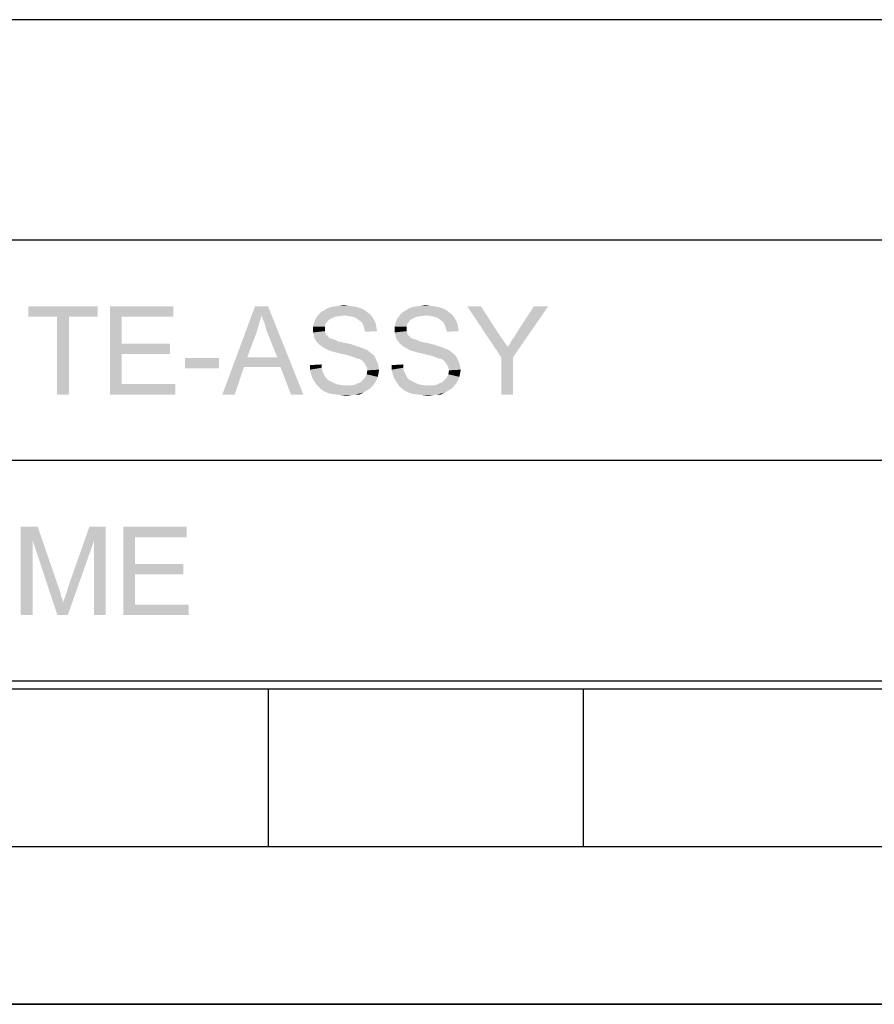
# Paper-space layout '45502_1_1' of a CAD drawing. Units: millimetres. Extents: x 0 to 594, y 0 to 420.
# Drawn here: x 309 to 336, y 0 to 31 of the extents above; entities that cross this region are included whole.
import ezdxf

# ---------------------------------------------------------------- set-up
doc = ezdxf.new("R2010")
doc.units = ezdxf.units.MM
doc.header["$LTSCALE"] = 32.67
doc.layers.get('0').update_dxf_attribs({"linetype": 'CONTINUOUS'})

# ---------------------------------------------------------------- blocks, each defined once
blk = doc.blocks.new('*T59')
at = {"color": 2, "linetype": 'Continuous'}
for p, q in [((155.4, 21), (0, 21)), ((0, 0), (0, 21)), ((86.8, 0), (86.8, 21)), ((109.2, 0), (109.2, 21)), ((120.4, 0), (120.4, 21)), ((155.4, 0), (155.4, 21)), ((155.4, 14), (0, 14)), ((155.4, 7), (0, 7)), ((155.4, 0), (0, 0))]:
    blk.add_line(p, q, dxfattribs=at)

psp = doc.layouts.new('45502_1_1')

# ---------------------------------------------------------------- linework, layer by layer
at = {"color": 2, "linetype": 'Continuous'}
for p, q in [((10.0804, 10.0126), (584.0804, 10.0126)), ((317.0804, 5.0126), (317.0804, 10.0126)), ((327.0804, 5.0126), (327.0804, 10.0126)), ((247.0804, 5.0126), (347.0804, 5.0126))]:
    psp.add_line(p, q, dxfattribs=at)
at = {"color": 7, "linetype": 'Continuous'}
for p, q in [((0, 0), (594, 0)), ((0.0804, 0.0126), (594.0804, 0.0126))]:
    psp.add_line(p, q, dxfattribs=at)
at = {"color": 5, "linetype": 'Continuous'}
for points in [[(319.3246, 22.1817), (319.4698, 22.2024), (319.615, 22.1817)], [(321.9172, 22.1817), (322.0624, 22.2024), (322.2076, 22.1817)], [(311.6506, 22.1609), (309.452, 21.8291), (309.452, 22.1609)], [(310.3646, 21.8291), (309.452, 21.8291), (311.6506, 22.1609)], [(310.738, 21.8291), (310.3646, 21.8291), (311.6506, 22.1609)], [(310.738, 21.8291), (311.6506, 22.1609), (311.6506, 21.8291)], [(312.0446, 22.1609), (314.0565, 22.1609), (312.418, 21.8291)], [(312.418, 21.8291), (312.0446, 19.3609), (312.0446, 22.1609)], [(312.418, 21.8291), (314.0565, 22.1609), (314.0565, 21.8291)], [(316.8565, 21.8706), (315.612, 19.3609), (316.6491, 22.1609)], [(316.6491, 22.1609), (317.0639, 22.1609), (316.8565, 21.8706)], [(316.898, 21.7461), (316.8565, 21.8706), (317.0639, 22.1609)], [(316.9602, 21.6009), (316.898, 21.7461), (317.0639, 22.1609)], [(317.0017, 21.435), (316.9602, 21.6009), (317.0639, 22.1609)], [(317.0639, 21.2691), (317.0017, 21.435), (317.0639, 22.1609)], [(317.3543, 20.5432), (317.0639, 21.2691), (317.0639, 22.1609)], [(317.458, 20.232), (317.3543, 20.5432), (317.0639, 22.1609)], [(317.7898, 19.3609), (317.458, 20.232), (317.0639, 22.1609)], [(317.7898, 19.3609), (317.0639, 22.1609), (318.1839, 19.3609)], [(319.4906, 21.8706), (318.5987, 21.8083), (318.6817, 21.912)], [(320.2165, 21.9743), (318.6817, 21.912), (318.7439, 21.9743)], [(318.6817, 21.912), (320.2165, 21.9743), (320.3202, 21.8913)], [(318.6817, 21.912), (320.3202, 21.8913), (319.4906, 21.8706)], [(320.1335, 22.0365), (318.7439, 21.9743), (318.8476, 22.0365)], [(318.7439, 21.9743), (320.1335, 22.0365), (320.2165, 21.9743)], [(320.0091, 22.0987), (318.8476, 22.0365), (318.9513, 22.0987)], [(318.8476, 22.0365), (320.0091, 22.0987), (320.1335, 22.0365)], [(319.8846, 22.1402), (318.9513, 22.0987), (319.0757, 22.1402)], [(318.9513, 22.0987), (319.8846, 22.1402), (320.0091, 22.0987)], [(319.7602, 22.1609), (319.0757, 22.1402), (319.2002, 22.1609)], [(319.0757, 22.1402), (319.7602, 22.1609), (319.8846, 22.1402)], [(319.615, 22.1817), (319.2002, 22.1609), (319.3246, 22.1817)], [(319.2002, 22.1609), (319.615, 22.1817), (319.7602, 22.1609)], [(319.6357, 21.8498), (319.4906, 21.8706), (320.3202, 21.8913)], [(319.7602, 21.8291), (319.6357, 21.8498), (320.3202, 21.8913)], [(319.7602, 21.8291), (320.3202, 21.8913), (320.3824, 21.8083)], [(322.0831, 21.8706), (321.1913, 21.8083), (321.2743, 21.912)], [(322.8091, 21.9743), (321.2743, 21.912), (321.3365, 21.9743)], [(321.2743, 21.912), (322.8091, 21.9743), (322.9128, 21.8913)], [(321.2743, 21.912), (322.9128, 21.8913), (322.0831, 21.8706)], [(322.7261, 22.0365), (321.3365, 21.9743), (321.4402, 22.0365)], [(321.3365, 21.9743), (322.7261, 22.0365), (322.8091, 21.9743)], [(322.6017, 22.0987), (321.4402, 22.0365), (321.5439, 22.0987)], [(321.4402, 22.0365), (322.6017, 22.0987), (322.7261, 22.0365)], [(322.4772, 22.1402), (321.5439, 22.0987), (321.6683, 22.1402)], [(321.5439, 22.0987), (322.4772, 22.1402), (322.6017, 22.0987)], [(322.3528, 22.1609), (321.6683, 22.1402), (321.7928, 22.1609)], [(321.6683, 22.1402), (322.3528, 22.1609), (322.4772, 22.1402)], [(322.2076, 22.1817), (321.7928, 22.1609), (321.9172, 22.1817)], [(321.7928, 22.1609), (322.2076, 22.1817), (322.3528, 22.1609)], [(322.2283, 21.8498), (322.0831, 21.8706), (322.9128, 21.8913)], [(322.3528, 21.8291), (322.2283, 21.8498), (322.9128, 21.8913)], [(322.3528, 21.8291), (322.9128, 21.8913), (322.975, 21.8083)], [(323.8254, 22.1609), (324.4683, 20.5432), (323.3898, 22.1609)], [(323.8254, 22.1609), (324.3854, 21.2898), (324.4683, 20.5432)], [(324.4683, 20.5432), (324.6757, 20.875), (325.9617, 22.1609)], [(324.4683, 20.5432), (325.9617, 22.1609), (324.8417, 20.5432)], [(324.6757, 20.875), (324.738, 20.958), (325.9617, 22.1609)], [(324.738, 20.958), (324.8002, 21.0824), (325.9617, 22.1609)], [(324.8002, 21.0824), (324.8831, 21.1861), (325.9617, 22.1609)], [(324.8831, 21.1861), (324.9661, 21.3313), (325.9617, 22.1609)], [(325.9617, 22.1609), (324.9661, 21.3313), (325.5054, 22.1609)], [(310.738, 21.8291), (310.3646, 19.3609), (310.3646, 21.8291)], [(310.3646, 19.3609), (310.738, 21.8291), (310.738, 19.3609)], [(312.418, 21.8291), (312.418, 20.9787), (312.0446, 19.3609)], [(316.8565, 21.8706), (316.7735, 21.5802), (315.612, 19.3609)], [(316.7735, 21.5802), (316.6906, 21.3106), (315.612, 19.3609)], [(318.8891, 21.6009), (318.495, 21.518), (318.5157, 21.6217)], [(318.495, 21.518), (318.8891, 21.6009), (318.8683, 21.518)], [(318.9513, 21.6839), (318.5157, 21.6217), (318.5572, 21.7254)], [(318.5157, 21.6217), (318.9513, 21.6839), (318.8891, 21.6009)], [(319.0965, 21.7876), (318.5572, 21.7254), (318.5987, 21.8083)], [(319.0965, 21.7876), (319.0135, 21.7461), (318.5572, 21.7254)], [(318.5572, 21.7254), (319.0135, 21.7461), (318.9513, 21.6839)], [(319.4906, 21.8706), (319.3246, 21.8498), (318.5987, 21.8083)], [(319.3246, 21.8498), (319.2002, 21.8291), (318.5987, 21.8083)], [(318.5987, 21.8083), (319.2002, 21.8291), (319.0965, 21.7876)], [(320.3824, 21.8083), (319.8639, 21.7876), (319.7602, 21.8291)], [(319.9469, 21.7254), (319.8639, 21.7876), (320.3824, 21.8083)], [(319.9469, 21.7254), (320.3824, 21.8083), (320.4446, 21.7046)], [(320.4446, 21.7046), (320.0298, 21.6632), (319.9469, 21.7254)], [(320.0298, 21.6632), (320.4446, 21.7046), (320.4861, 21.6009)], [(320.4861, 21.6009), (320.092, 21.5595), (320.0298, 21.6632)], [(320.092, 21.5595), (320.4861, 21.6009), (320.5069, 21.4765)], [(321.4817, 21.6009), (321.0876, 21.518), (321.1083, 21.6217)], [(321.0876, 21.518), (321.4817, 21.6009), (321.4609, 21.518)], [(321.5439, 21.6839), (321.1083, 21.6217), (321.1498, 21.7254)], [(321.1083, 21.6217), (321.5439, 21.6839), (321.4817, 21.6009)], [(321.6891, 21.7876), (321.1498, 21.7254), (321.1913, 21.8083)], [(321.6891, 21.7876), (321.6061, 21.7461), (321.1498, 21.7254)], [(321.1498, 21.7254), (321.6061, 21.7461), (321.5439, 21.6839)], [(322.0831, 21.8706), (321.9172, 21.8498), (321.1913, 21.8083)], [(321.9172, 21.8498), (321.7928, 21.8291), (321.1913, 21.8083)], [(321.1913, 21.8083), (321.7928, 21.8291), (321.6891, 21.7876)], [(322.975, 21.8083), (322.4565, 21.7876), (322.3528, 21.8291)], [(322.5394, 21.7254), (322.4565, 21.7876), (322.975, 21.8083)], [(322.5394, 21.7254), (322.975, 21.8083), (323.0372, 21.7046)], [(323.0372, 21.7046), (322.6224, 21.6632), (322.5394, 21.7254)], [(322.6224, 21.6632), (323.0372, 21.7046), (323.0787, 21.6009)], [(323.0787, 21.6009), (322.6846, 21.5595), (322.6224, 21.6632)], [(322.6846, 21.5595), (323.0787, 21.6009), (323.0994, 21.4765)], [(316.6906, 21.3106), (316.4002, 20.5432), (315.612, 19.3609)], [(318.8683, 21.518), (318.8683, 21.435), (318.495, 21.4143)], [(318.8683, 21.518), (318.495, 21.4143), (318.495, 21.518)], [(318.495, 21.4143), (318.8683, 21.435), (318.8683, 21.3728)], [(318.8683, 21.3728), (318.495, 21.3313), (318.495, 21.4143)], [(318.495, 21.3313), (318.8683, 21.3728), (318.8891, 21.3106)], [(318.8891, 21.3106), (318.5157, 21.2483), (318.495, 21.3313)], [(318.5157, 21.2483), (318.8891, 21.3106), (318.9098, 21.2483)], [(320.5069, 21.4765), (320.1128, 21.4557), (320.092, 21.5595)], [(320.1128, 21.4557), (320.5069, 21.4765), (320.5276, 21.3728)], [(320.5276, 21.3728), (320.1543, 21.352), (320.1128, 21.4557)], [(321.4609, 21.518), (321.4609, 21.435), (321.0876, 21.4143)], [(321.4609, 21.518), (321.0876, 21.4143), (321.0876, 21.518)], [(321.0876, 21.4143), (321.4609, 21.435), (321.4609, 21.3728)], [(321.4609, 21.3728), (321.0876, 21.3313), (321.0876, 21.4143)], [(321.0876, 21.3313), (321.4609, 21.3728), (321.4817, 21.3106)], [(321.4817, 21.3106), (321.1083, 21.2483), (321.0876, 21.3313)], [(321.1083, 21.2483), (321.4817, 21.3106), (321.5024, 21.2483)], [(323.0994, 21.4765), (322.7054, 21.4557), (322.6846, 21.5595)], [(322.7054, 21.4557), (323.0994, 21.4765), (323.1202, 21.3728)], [(323.1202, 21.3728), (322.7469, 21.352), (322.7054, 21.4557)], [(324.3854, 21.2898), (324.5306, 21.0824), (324.4683, 20.5432)], [(312.418, 20.9787), (312.418, 20.6469), (312.0446, 19.3609)], [(312.418, 20.6469), (313.9528, 20.9787), (313.9528, 20.6469)], [(312.418, 20.9787), (313.9528, 20.9787), (312.418, 20.6469)], [(318.9098, 21.2483), (318.5365, 21.1446), (318.5157, 21.2483)], [(318.9098, 21.2483), (318.972, 21.2069), (318.5365, 21.1446)], [(318.972, 21.2069), (318.9928, 21.1654), (318.5365, 21.1446)], [(318.5365, 21.1446), (318.9928, 21.1654), (319.0343, 21.1446)], [(319.0343, 21.1446), (318.578, 21.0824), (318.5365, 21.1446)], [(319.0343, 21.1446), (319.0965, 21.1239), (318.578, 21.0824)], [(319.0965, 21.1239), (319.1587, 21.1032), (318.578, 21.0824)], [(318.578, 21.0824), (319.1587, 21.1032), (319.2209, 21.0824)], [(319.2209, 21.0824), (318.6402, 20.9994), (318.578, 21.0824)], [(319.2209, 21.0824), (319.3039, 21.0409), (318.6402, 20.9994)], [(319.3039, 21.0409), (319.4076, 21.0202), (318.6402, 20.9994)], [(318.6402, 20.9994), (319.4076, 21.0202), (319.5113, 20.9994)], [(319.5113, 20.9994), (318.7024, 20.9372), (318.6402, 20.9994)], [(319.5113, 20.9994), (319.698, 20.958), (318.7024, 20.9372)], [(318.7024, 20.9372), (319.698, 20.958), (319.8846, 20.8957)], [(321.5024, 21.2483), (321.1291, 21.1446), (321.1083, 21.2483)], [(321.5024, 21.2483), (321.5646, 21.2069), (321.1291, 21.1446)], [(321.5646, 21.2069), (321.5854, 21.1654), (321.1291, 21.1446)], [(321.1291, 21.1446), (321.5854, 21.1654), (321.6269, 21.1446)], [(321.6269, 21.1446), (321.1706, 21.0824), (321.1291, 21.1446)], [(321.6269, 21.1446), (321.6891, 21.1239), (321.1706, 21.0824)], [(321.6891, 21.1239), (321.7513, 21.1032), (321.1706, 21.0824)], [(321.1706, 21.0824), (321.7513, 21.1032), (321.8135, 21.0824)], [(321.8135, 21.0824), (321.2328, 20.9994), (321.1706, 21.0824)], [(321.8135, 21.0824), (321.8965, 21.0409), (321.2328, 20.9994)], [(321.8965, 21.0409), (322.0002, 21.0202), (321.2328, 20.9994)], [(321.2328, 20.9994), (322.0002, 21.0202), (322.1039, 20.9994)], [(322.1039, 20.9994), (321.295, 20.9372), (321.2328, 20.9994)], [(322.1039, 20.9994), (322.2906, 20.958), (321.295, 20.9372)], [(321.295, 20.9372), (322.2906, 20.958), (322.4772, 20.8957)], [(324.5306, 21.0824), (324.6757, 20.875), (324.4683, 20.5432)], [(312.418, 20.6469), (312.418, 19.6928), (312.0446, 19.3609)], [(319.8846, 20.8957), (318.7854, 20.875), (318.7024, 20.9372)], [(318.7854, 20.875), (319.8846, 20.8957), (320.0091, 20.8543)], [(320.0091, 20.8543), (318.8891, 20.8128), (318.7854, 20.875)], [(318.8891, 20.8128), (320.0091, 20.8543), (320.1128, 20.8128)], [(320.1128, 20.8128), (318.972, 20.7713), (318.8891, 20.8128)], [(318.972, 20.7713), (320.1128, 20.8128), (320.2165, 20.7713)], [(320.2165, 20.7713), (319.0965, 20.7298), (318.972, 20.7713)], [(319.2417, 20.6883), (319.0965, 20.7298), (320.2165, 20.7713)], [(319.2417, 20.6883), (320.2165, 20.7713), (320.3202, 20.6883)], [(320.3202, 20.6883), (319.4283, 20.6469), (319.2417, 20.6883)], [(319.4283, 20.6469), (320.3202, 20.6883), (320.4031, 20.6261)], [(320.4031, 20.6261), (319.5943, 20.6054), (319.4283, 20.6469)], [(322.4772, 20.8957), (321.378, 20.875), (321.295, 20.9372)], [(321.378, 20.875), (322.4772, 20.8957), (322.6017, 20.8543)], [(322.6017, 20.8543), (321.4817, 20.8128), (321.378, 20.875)], [(321.4817, 20.8128), (322.6017, 20.8543), (322.7054, 20.8128)], [(322.7054, 20.8128), (321.5646, 20.7713), (321.4817, 20.8128)], [(321.5646, 20.7713), (322.7054, 20.8128), (322.8091, 20.7713)], [(322.8091, 20.7713), (321.6891, 20.7298), (321.5646, 20.7713)], [(321.8343, 20.6883), (321.6891, 20.7298), (322.8091, 20.7713)], [(321.8343, 20.6883), (322.8091, 20.7713), (322.9128, 20.6883)], [(322.9128, 20.6883), (322.0209, 20.6469), (321.8343, 20.6883)], [(322.0209, 20.6469), (322.9128, 20.6883), (322.9957, 20.6261)], [(322.9957, 20.6261), (322.1869, 20.6054), (322.0209, 20.6469)], [(315.5083, 20.5224), (314.4298, 20.1906), (314.4298, 20.5224)], [(314.4298, 20.1906), (315.5083, 20.5224), (315.5083, 20.1906)], [(316.4002, 20.5432), (316.2965, 20.232), (315.612, 19.3609)], [(316.4002, 20.5432), (317.3543, 20.5432), (316.2965, 20.232)], [(317.458, 20.232), (316.2965, 20.232), (317.3543, 20.5432)], [(319.7394, 20.5639), (319.5943, 20.6054), (320.4031, 20.6261)], [(319.7394, 20.5639), (320.4031, 20.6261), (320.4654, 20.5432)], [(320.4654, 20.5432), (319.8431, 20.5224), (319.7394, 20.5639)], [(319.9054, 20.5017), (319.8431, 20.5224), (320.4654, 20.5432)], [(319.9883, 20.4809), (319.9054, 20.5017), (320.4654, 20.5432)], [(320.0506, 20.4395), (319.9883, 20.4809), (320.4654, 20.5432)], [(320.0506, 20.4395), (320.4654, 20.5432), (320.5069, 20.4395)], [(320.5069, 20.4395), (320.092, 20.398), (320.0506, 20.4395)], [(320.092, 20.398), (320.5069, 20.4395), (320.5483, 20.3565)], [(320.5483, 20.3565), (320.1335, 20.3357), (320.092, 20.398)], [(320.1335, 20.3357), (320.5483, 20.3565), (320.5691, 20.2528)], [(320.5691, 20.2528), (320.1957, 20.232), (320.1335, 20.3357)], [(322.332, 20.5639), (322.1869, 20.6054), (322.9957, 20.6261)], [(322.332, 20.5639), (322.9957, 20.6261), (323.058, 20.5432)], [(323.058, 20.5432), (322.4357, 20.5224), (322.332, 20.5639)], [(322.498, 20.5017), (322.4357, 20.5224), (323.058, 20.5432)], [(322.5809, 20.4809), (322.498, 20.5017), (323.058, 20.5432)], [(322.6431, 20.4395), (322.5809, 20.4809), (323.058, 20.5432)], [(322.6431, 20.4395), (323.058, 20.5432), (323.0994, 20.4395)], [(323.0994, 20.4395), (322.6846, 20.398), (322.6431, 20.4395)], [(322.6846, 20.398), (323.0994, 20.4395), (323.1409, 20.3565)], [(323.1409, 20.3565), (322.7261, 20.3357), (322.6846, 20.398)], [(322.7261, 20.3357), (323.1409, 20.3565), (323.1617, 20.2528)], [(323.1617, 20.2528), (322.7883, 20.232), (322.7261, 20.3357)], [(324.8417, 20.5432), (324.4683, 19.3609), (324.4683, 20.5432)], [(324.4683, 19.3609), (324.8417, 20.5432), (324.8417, 19.3609)], [(315.612, 19.3609), (316.2965, 20.232), (316.0061, 19.3609)], [(318.3913, 20.2943), (318.7646, 20.315), (318.7646, 20.2113)], [(318.7646, 20.2113), (318.3913, 20.1491), (318.3913, 20.2943)], [(318.3913, 20.1491), (318.7646, 20.2113), (318.7854, 20.1076)], [(318.7854, 20.1076), (318.4328, 20.0039), (318.3913, 20.1491)], [(318.7854, 20.1076), (318.8269, 20.0246), (318.4328, 20.0039)], [(318.4328, 20.0039), (318.8269, 20.0246), (318.8683, 19.9417)], [(320.1957, 20.232), (320.5691, 20.2528), (320.5898, 20.1491)], [(320.5898, 20.1491), (320.2165, 20.1283), (320.1957, 20.232)], [(320.5691, 20.0246), (320.1957, 20.0039), (320.2165, 20.1283)], [(320.1957, 20.0039), (320.5691, 20.0246), (320.5483, 19.9209)], [(320.2165, 20.1283), (320.5898, 20.1491), (320.5691, 20.0246)], [(320.9839, 20.2943), (321.3572, 20.315), (321.3572, 20.2113)], [(321.3572, 20.2113), (320.9839, 20.1491), (320.9839, 20.2943)], [(320.9839, 20.1491), (321.3572, 20.2113), (321.378, 20.1076)], [(321.378, 20.1076), (321.0254, 20.0039), (320.9839, 20.1491)], [(321.378, 20.1076), (321.4194, 20.0246), (321.0254, 20.0039)], [(321.0254, 20.0039), (321.4194, 20.0246), (321.4609, 19.9417)], [(322.7883, 20.232), (323.1617, 20.2528), (323.1824, 20.1491)], [(323.1824, 20.1491), (322.8091, 20.1283), (322.7883, 20.232)], [(323.1617, 20.0246), (322.7883, 20.0039), (322.8091, 20.1283)], [(322.7883, 20.0039), (323.1617, 20.0246), (323.1409, 19.9209)], [(322.8091, 20.1283), (323.1824, 20.1491), (323.1617, 20.0246)], [(318.8683, 19.9417), (318.4743, 19.8795), (318.4328, 20.0039)], [(318.4743, 19.8795), (318.8683, 19.9417), (318.9098, 19.8795)], [(318.9098, 19.8795), (318.5365, 19.7757), (318.4743, 19.8795)], [(318.9098, 19.8795), (318.972, 19.8172), (318.5365, 19.7757)], [(318.5365, 19.7757), (318.972, 19.8172), (319.055, 19.7757)], [(319.055, 19.7757), (318.6194, 19.6513), (318.5365, 19.7757)], [(319.055, 19.7757), (319.138, 19.7343), (318.6194, 19.6513)], [(319.138, 19.7343), (319.2209, 19.6928), (318.6194, 19.6513)], [(319.7394, 19.6513), (319.8224, 19.672), (320.4446, 19.7135)], [(319.7394, 19.6513), (320.4446, 19.7135), (320.3824, 19.6306)], [(320.4446, 19.7135), (319.8224, 19.672), (319.9054, 19.7135)], [(319.9054, 19.7135), (319.9676, 19.7343), (320.5069, 19.8172)], [(319.9054, 19.7135), (320.5069, 19.8172), (320.4446, 19.7135)], [(319.9676, 19.7343), (320.0298, 19.7757), (320.5069, 19.8172)], [(320.5069, 19.8172), (320.0298, 19.7757), (320.092, 19.838)], [(320.092, 19.838), (320.1335, 19.8795), (320.5483, 19.9209)], [(320.092, 19.838), (320.5483, 19.9209), (320.5069, 19.8172)], [(320.5483, 19.9209), (320.1335, 19.8795), (320.1957, 20.0039)], [(321.4609, 19.9417), (321.0669, 19.8795), (321.0254, 20.0039)], [(321.0669, 19.8795), (321.4609, 19.9417), (321.5024, 19.8795)], [(321.5024, 19.8795), (321.1291, 19.7757), (321.0669, 19.8795)], [(321.5024, 19.8795), (321.5646, 19.8172), (321.1291, 19.7757)], [(321.1291, 19.7757), (321.5646, 19.8172), (321.6476, 19.7757)], [(321.6476, 19.7757), (321.212, 19.6513), (321.1291, 19.7757)], [(321.6476, 19.7757), (321.7306, 19.7343), (321.212, 19.6513)], [(321.7306, 19.7343), (321.8135, 19.6928), (321.212, 19.6513)], [(322.332, 19.6513), (322.415, 19.672), (323.0372, 19.7135)], [(322.332, 19.6513), (323.0372, 19.7135), (322.975, 19.6306)], [(323.0372, 19.7135), (322.415, 19.672), (322.498, 19.7135)], [(322.498, 19.7135), (322.5602, 19.7343), (323.0994, 19.8172)], [(322.498, 19.7135), (323.0994, 19.8172), (323.0372, 19.7135)], [(322.5602, 19.7343), (322.6224, 19.7757), (323.0994, 19.8172)], [(323.0994, 19.8172), (322.6224, 19.7757), (322.6846, 19.838)], [(322.6846, 19.838), (322.7261, 19.8795), (323.1409, 19.9209)], [(322.6846, 19.838), (323.1409, 19.9209), (323.0994, 19.8172)], [(323.1409, 19.9209), (322.7261, 19.8795), (322.7883, 20.0039)], [(312.418, 19.6928), (314.1187, 19.6928), (312.0446, 19.3609)], [(312.0446, 19.3609), (314.1187, 19.6928), (314.1187, 19.3609)], [(319.2209, 19.6928), (319.3246, 19.672), (318.6194, 19.6513)], [(318.6194, 19.6513), (319.3246, 19.672), (319.4283, 19.6513)], [(319.4283, 19.6513), (318.7024, 19.5683), (318.6194, 19.6513)], [(319.7394, 19.6513), (320.3824, 19.6306), (318.7024, 19.5683)], [(319.6357, 19.6513), (319.7394, 19.6513), (318.7024, 19.5683)], [(319.5528, 19.6513), (319.6357, 19.6513), (318.7024, 19.5683)], [(319.4283, 19.6513), (319.5528, 19.6513), (318.7024, 19.5683)], [(318.7024, 19.5683), (320.3824, 19.6306), (320.2994, 19.5476)], [(320.2994, 19.5476), (318.8061, 19.4854), (318.7024, 19.5683)], [(318.8061, 19.4854), (320.2994, 19.5476), (320.1957, 19.4854)], [(320.1957, 19.4854), (318.9306, 19.4232), (318.8061, 19.4854)], [(318.9306, 19.4232), (320.1957, 19.4854), (320.092, 19.4232)], [(320.092, 19.4232), (319.055, 19.3817), (318.9306, 19.4232)], [(319.2209, 19.3609), (319.055, 19.3817), (320.092, 19.4232)], [(319.8431, 19.3609), (319.2209, 19.3609), (320.092, 19.4232)], [(319.8431, 19.3609), (320.092, 19.4232), (319.9676, 19.3609)], [(321.8135, 19.6928), (321.9172, 19.672), (321.212, 19.6513)], [(321.212, 19.6513), (321.9172, 19.672), (322.0209, 19.6513)], [(322.0209, 19.6513), (321.295, 19.5683), (321.212, 19.6513)], [(322.332, 19.6513), (322.975, 19.6306), (321.295, 19.5683)], [(322.2283, 19.6513), (322.332, 19.6513), (321.295, 19.5683)], [(322.1454, 19.6513), (322.2283, 19.6513), (321.295, 19.5683)], [(322.0209, 19.6513), (322.1454, 19.6513), (321.295, 19.5683)], [(321.295, 19.5683), (322.975, 19.6306), (322.892, 19.5476)], [(322.892, 19.5476), (321.3987, 19.4854), (321.295, 19.5683)], [(321.3987, 19.4854), (322.892, 19.5476), (322.7883, 19.4854)], [(322.7883, 19.4854), (321.5231, 19.4232), (321.3987, 19.4854)], [(321.5231, 19.4232), (322.7883, 19.4854), (322.6846, 19.4232)], [(322.6846, 19.4232), (321.6476, 19.3817), (321.5231, 19.4232)], [(321.8135, 19.3609), (321.6476, 19.3817), (322.6846, 19.4232)], [(322.4357, 19.3609), (321.8135, 19.3609), (322.6846, 19.4232)], [(322.4357, 19.3609), (322.6846, 19.4232), (322.5602, 19.3609)], [(319.8431, 19.3609), (319.3869, 19.3402), (319.2209, 19.3609)], [(319.3869, 19.3402), (319.8431, 19.3609), (319.698, 19.3402)], [(319.698, 19.3402), (319.5528, 19.3195), (319.3869, 19.3402)], [(322.4357, 19.3609), (321.9794, 19.3402), (321.8135, 19.3609)], [(321.9794, 19.3402), (322.4357, 19.3609), (322.2906, 19.3402)], [(322.2906, 19.3402), (322.1454, 19.3195), (321.9794, 19.3402)], [(309.2091, 15.1609), (309.7484, 15.1609), (309.5825, 14.7461)], [(309.5825, 14.7461), (309.2091, 12.3609), (309.2091, 15.1609)], [(309.5825, 14.7461), (309.7484, 15.1609), (310.4328, 13.1698)], [(311.5321, 14.7046), (310.7025, 13.2113), (311.3869, 15.1609)], [(311.3869, 15.1609), (311.9054, 15.1609), (311.5321, 14.7046)], [(311.5321, 12.3609), (311.5321, 14.7046), (311.9054, 15.1609)], [(311.5321, 12.3609), (311.9054, 15.1609), (311.9054, 12.3609)], [(312.4654, 15.1609), (314.4773, 15.1609), (312.8388, 14.8291)], [(312.8388, 14.8291), (312.4654, 12.3609), (312.4654, 15.1609)], [(312.8388, 14.8291), (314.4773, 15.1609), (314.4773, 14.8291)], [(309.2091, 12.3609), (309.5825, 14.7461), (309.5825, 12.3609)], [(310.4328, 13.1698), (310.3706, 12.3609), (309.5825, 14.7461)], [(310.3706, 12.3609), (310.5573, 12.755), (311.5321, 14.7046)], [(310.3706, 12.3609), (311.5321, 14.7046), (310.7025, 12.3609)], [(310.5573, 12.755), (310.578, 12.838), (311.5321, 14.7046)], [(310.578, 12.838), (310.6195, 12.9417), (311.5321, 14.7046)], [(310.6195, 12.9417), (310.661, 13.0661), (311.5321, 14.7046)], [(310.661, 13.0661), (310.7025, 13.2113), (311.5321, 14.7046)], [(312.8388, 14.8291), (312.8388, 13.9787), (312.4654, 12.3609)], [(312.8388, 13.9787), (312.8388, 13.6469), (312.4654, 12.3609)], [(312.8388, 13.6469), (314.3736, 13.9787), (314.3736, 13.6469)], [(312.8388, 13.9787), (314.3736, 13.9787), (312.8388, 13.6469)], [(312.8388, 13.6469), (312.8388, 12.6928), (312.4654, 12.3609)], [(310.4328, 13.1698), (310.4743, 13.0454), (310.3706, 12.3609)], [(310.4743, 13.0454), (310.495, 12.9417), (310.3706, 12.3609)], [(310.495, 12.9417), (310.5365, 12.838), (310.3706, 12.3609)], [(310.5365, 12.838), (310.5573, 12.755), (310.3706, 12.3609)], [(312.8388, 12.6928), (314.5395, 12.6928), (312.4654, 12.3609)], [(312.4654, 12.3609), (314.5395, 12.6928), (314.5395, 12.3609)]]:
    psp.add_solid(points, dxfattribs=at)

# ---------------------------------------------------------------- block references
psp.add_blockref('*T59', (255.1157, 10.2609))

doc.saveas('drawing.dxf')
